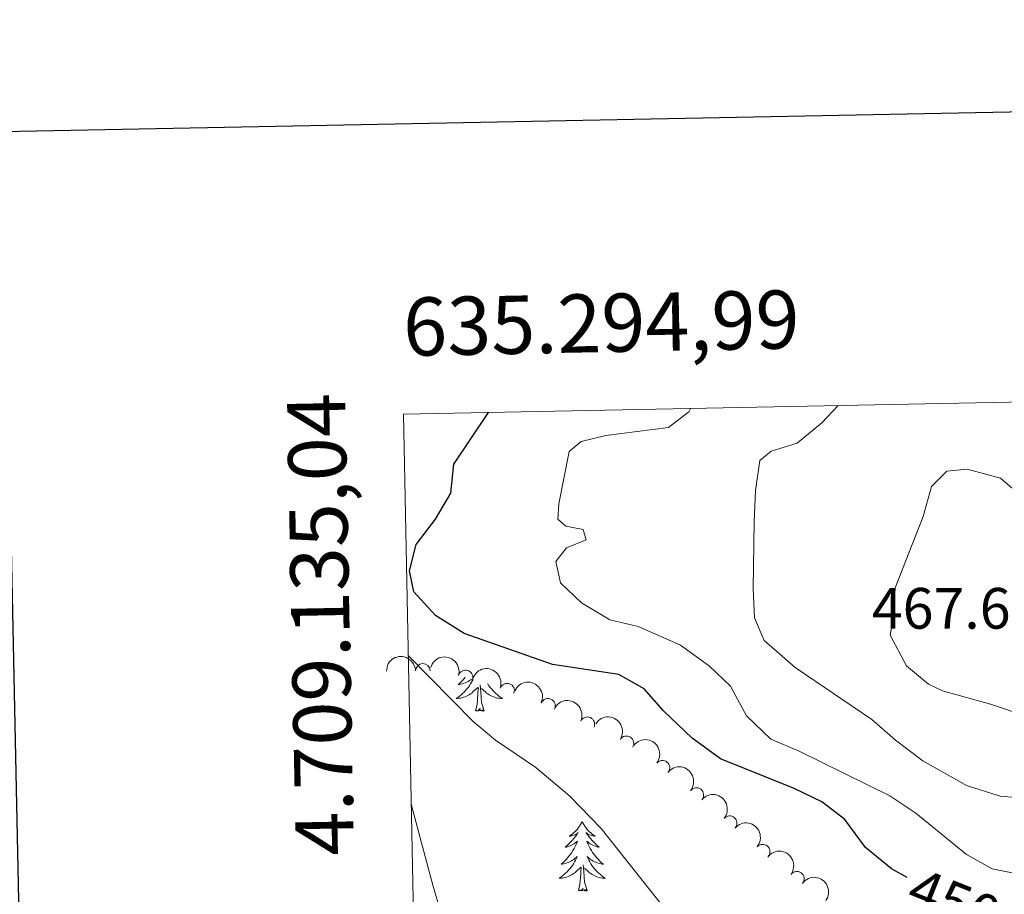
# Model space of a CAD drawing. Units: metres. Extents: x 634417 to 638929, y 706411 to 709468.
# Drawn here: x 635229 to 635398, y 709053 to 709203 of the extents above; entities that cross this region are included whole.
import ezdxf
from ezdxf.enums import TextEntityAlignment as Align

# ---------------------------------------------------------------- set-up
doc = ezdxf.new("R2010")
doc.units = ezdxf.units.M
doc.header["$MEASUREMENT"] = 0
for name, color, linetype, lineweight in [('Carátula', 7, 'Continuous', 5), ('Elementos auxiliares', 7, 'Continuous', 5), ('Entidades rústicas y varios', 7, 'Continuous', 5), ('Relieve y altimetría', 7, 'Continuous', 5), ('Textos de rotulación', 7, 'Continuous', 5)]:
    doc.layers.add(name, color=color, linetype=linetype, lineweight=lineweight)
doc.styles.add('Style-arial', font='arial.shx', dxfattribs={"bigfont": 'arialbig.shx'})
doc.styles.add('Style-Helvetica-Narrow-Oblique', font='txt')

msp = doc.modelspace()

# ---------------------------------------------------------------- linework, layer by layer
at = {"layer": 'Carátula', "color": 7, "linetype": 'Continuous', "lineweight": 25, "flags": 128}
msp.add_lwpolyline([(635226.0700000001, 709183.56), (635275.6100000001, 706769.0800000001), (638829.8400000001, 706842), (638780.3700000001, 709253.49), (635226.0700000001, 709183.56)], dxfattribs=at)
at = {"layer": 'Carátula', "color": 7, "linetype": 'Continuous', "lineweight": 5}
msp.add_3dface([(634475, 706410.76), (638929.1399999999, 706498.3900000001), (638870.72, 709467.8300000001), (634416.5800000001, 709380.2)], dxfattribs=at)
at = {"layer": 'Elementos auxiliares', "color": 250, "linetype": 'Continuous', "lineweight": 5}
msp.add_3dface([(635339.9099999999, 706821.7), (635294.99, 709135.04), (638717.6799999999, 709202.4299999999), (638763.75, 706889.06)], dxfattribs=at)
at = {"layer": 'Entidades rústicas y varios', "color": 92, "linetype": 'Continuous', "lineweight": 5, "flags": 128}
for points in [[(635306.9199999999, 709089.44), (635306.8500000001, 709089.28), (635306.6799999999, 709088.97), (635306.5, 709088.6599999999), (635306.3, 709088.3600000001), (635306.0900000001, 709088.0800000001), (635305.8700000001, 709087.8), (635305.6300000001, 709087.53), (635305.3800000001, 709087.27), (635305.1300000001, 709087.03), (635304.8600000001, 709086.79), (635304.5800000001, 709086.5700000001), (635304.29, 709086.3600000001), (635304, 709086.1699999999), (635304.26, 709086.1799999999), (635304.53, 709086.21), (635304.79, 709086.25), (635305.05, 709086.3), (635305.3, 709086.3700000001), (635305.55, 709086.46), (635305.8, 709086.5700000001), (635306.04, 709086.6799999999), (635306.27, 709086.81), (635306.49, 709086.96), (635306.7, 709087.1100000001), (635306.8999999999, 709087.29), (635307.75, 709088.0800000001)], [(635305.5900000001, 709089.8300000001), (635305.46, 709089.6699999999), (635305.2, 709089.3800000001), (635304.9199999999, 709089.1000000001), (635304.6399999999, 709088.8300000001), (635304.3400000001, 709088.5700000001), (635304.54, 709088.6000000001), (635304.8, 709088.6499999999), (635305.06, 709088.71), (635305.3200000001, 709088.79), (635305.5800000001, 709088.8800000001), (635305.8300000001, 709088.99), (635306.0700000001, 709089.1100000001), (635306.3, 709089.25), (635306.53, 709089.3999999999), (635306.6699999999, 709089.51)], [(635308.8300000001, 709084.03), (635308.3999999999, 709085.47), (635308.31, 709086.3800000001), (635308.26, 709087.3300000001), (635308.1599999999, 709088.49)], [(635309.4299999999, 709088.71), (635309.46, 709088.6599999999), (635309.6599999999, 709088.3600000001), (635309.8700000001, 709088.0800000001), (635310.0900000001, 709087.8), (635310.3300000001, 709087.53), (635310.5800000001, 709087.27), (635310.8300000001, 709087.03), (635311.1000000001, 709086.79), (635311.3800000001, 709086.5700000001), (635311.6699999999, 709086.3600000001), (635311.96, 709086.1699999999), (635311.7, 709086.1799999999), (635311.4299999999, 709086.21), (635311.1699999999, 709086.25), (635310.9099999999, 709086.3), (635310.6599999999, 709086.3700000001), (635310.4099999999, 709086.46), (635310.1599999999, 709086.5700000001), (635309.9199999999, 709086.6799999999), (635309.69, 709086.81), (635309.47, 709086.96), (635309.26, 709087.1100000001), (635309.06, 709087.29), (635308.3999999999, 709087.9099999999)], [(635307.3600000001, 709084.03), (635307.6100000001, 709085.1499999999), (635307.72, 709086.8900000001), (635307.77, 709087.3300000001), (635307.8300000001, 709088.05)], [(635308.8300000001, 709084.03), (635308.6599999999, 709083.97), (635308.6399999999, 709084.21), (635308.45, 709083.98), (635308.3300000001, 709084.19), (635308.21, 709084.0800000001), (635307.94, 709084.03), (635308.1300000001, 709084.4199999999), (635307.75, 709084.04), (635307.56, 709083.98), (635307.52, 709084.1499999999), (635307.3600000001, 709084.03)], [(635325.6799999999, 709064.99), (635325.5700000001, 709064.77), (635325.4099999999, 709064.5), (635325.24, 709064.23), (635325.06, 709063.98), (635324.8700000001, 709063.73), (635324.6599999999, 709063.49), (635324.44, 709063.26), (635324.21, 709063.05), (635323.97, 709062.8500000001), (635323.72, 709062.6499999999), (635323.46, 709062.48), (635323.6599999999, 709062.5), (635323.8600000001, 709062.54), (635324.06, 709062.5900000001), (635324.26, 709062.6599999999), (635324.45, 709062.75), (635324.6300000001, 709062.8500000001), (635324.8, 709062.96), (635325.01, 709063.1499999999), (635324.96, 709063.0800000001), (635324.74, 709062.74), (635324.49, 709062.3999999999), (635324.24, 709062.0800000001), (635323.97, 709061.76), (635323.69, 709061.45), (635323.3999999999, 709061.1599999999), (635323.0900000001, 709060.8800000001), (635322.78, 709060.6100000001), (635322.8999999999, 709060.6300000001), (635323.1499999999, 709060.69), (635323.3899999999, 709060.76), (635323.6300000001, 709060.8500000001), (635323.8600000001, 709060.95), (635324.0800000001, 709061.0700000001), (635324.3, 709061.2), (635324.5, 709061.3500000001), (635324.7, 709061.5), (635324.8899999999, 709061.6699999999), (635324.8, 709061.45), (635324.6399999999, 709061.0900000001), (635324.47, 709060.74), (635324.29, 709060.3900000001), (635324.0900000001, 709060.05), (635323.8800000001, 709059.72), (635323.6499999999, 709059.3999999999), (635323.4099999999, 709059.0800000001), (635323.1599999999, 709058.78), (635322.8999999999, 709058.49), (635322.6200000001, 709058.21), (635322.3300000001, 709057.94), (635322.04, 709057.6799999999), (635322.23, 709057.71), (635322.5, 709057.75), (635322.76, 709057.81), (635323.02, 709057.8900000001), (635323.28, 709057.99), (635323.52, 709058.1000000001), (635323.77, 709058.22), (635324, 709058.3600000001), (635324.22, 709058.51), (635324.44, 709058.6699999999), (635324.6499999999, 709058.8500000001), (635324.8400000001, 709059.03), (635324.7, 709058.71), (635324.55, 709058.3900000001), (635324.3800000001, 709058.0700000001), (635324.19, 709057.77), (635324, 709057.47), (635323.79, 709057.1799999999), (635323.56, 709056.9099999999), (635323.3300000001, 709056.6400000001), (635323.0800000001, 709056.3800000001), (635322.8200000001, 709056.1300000001), (635322.56, 709055.8999999999), (635322.28, 709055.6799999999), (635321.99, 709055.47), (635321.7, 709055.28), (635321.96, 709055.29), (635322.23, 709055.31), (635322.49, 709055.3500000001), (635322.75, 709055.4099999999), (635323, 709055.48), (635323.25, 709055.5700000001), (635323.5, 709055.6699999999), (635323.73, 709055.79), (635323.96, 709055.9199999999), (635324.19, 709056.06), (635324.3999999999, 709056.22), (635324.6000000001, 709056.3900000001), (635325.45, 709057.19)], [(635325.6799999999, 709064.99), (635325.79, 709064.77), (635325.94, 709064.5), (635326.1100000001, 709064.23), (635326.29, 709063.98), (635326.49, 709063.73), (635326.7, 709063.49), (635326.9099999999, 709063.26), (635327.1399999999, 709063.05), (635327.3800000001, 709062.8500000001), (635327.6399999999, 709062.6499999999), (635327.8999999999, 709062.48), (635327.7, 709062.5), (635327.49, 709062.54), (635327.29, 709062.5900000001), (635327.1000000001, 709062.6599999999), (635326.9099999999, 709062.75), (635326.73, 709062.8500000001), (635326.56, 709062.96), (635326.3500000001, 709063.1499999999), (635326.3899999999, 709063.0800000001), (635326.6200000001, 709062.74), (635326.8600000001, 709062.3999999999), (635327.1200000001, 709062.0800000001), (635327.3899999999, 709061.76), (635327.6699999999, 709061.45), (635327.96, 709061.1599999999), (635328.26, 709060.8800000001), (635328.5800000001, 709060.6100000001), (635328.45, 709060.6300000001), (635328.21, 709060.69), (635327.96, 709060.76), (635327.73, 709060.8500000001), (635327.5, 709060.95), (635327.27, 709061.0700000001), (635327.06, 709061.2), (635326.8500000001, 709061.3500000001), (635326.6499999999, 709061.5), (635326.47, 709061.6699999999), (635326.56, 709061.45), (635326.71, 709061.0900000001), (635326.8800000001, 709060.74), (635327.0700000001, 709060.3900000001), (635327.27, 709060.05), (635327.48, 709059.72), (635327.71, 709059.3999999999), (635327.94, 709059.0800000001), (635328.2, 709058.78), (635328.46, 709058.49), (635328.74, 709058.21), (635329.02, 709057.94), (635329.3200000001, 709057.6799999999), (635329.1200000001, 709057.71), (635328.8600000001, 709057.75), (635328.5900000001, 709057.81), (635328.3300000001, 709057.8900000001), (635328.0800000001, 709057.99), (635327.8300000001, 709058.1000000001), (635327.5900000001, 709058.22), (635327.3600000001, 709058.3600000001), (635327.1300000001, 709058.51), (635326.9199999999, 709058.6699999999), (635326.71, 709058.8500000001), (635326.51, 709059.03), (635326.6599999999, 709058.71), (635326.81, 709058.3900000001), (635326.98, 709058.0700000001), (635327.1599999999, 709057.77), (635327.3600000001, 709057.47), (635327.5700000001, 709057.1799999999), (635327.79, 709056.9099999999), (635328.03, 709056.6400000001), (635328.27, 709056.3800000001), (635328.53, 709056.1300000001), (635328.8, 709055.8999999999), (635329.0800000001, 709055.6799999999), (635329.3700000001, 709055.47), (635329.6599999999, 709055.28), (635329.3899999999, 709055.29), (635329.1300000001, 709055.31), (635328.8700000001, 709055.3500000001), (635328.6100000001, 709055.4099999999), (635328.3500000001, 709055.48), (635328.1000000001, 709055.5700000001), (635327.8600000001, 709055.6699999999), (635327.6200000001, 709055.79), (635327.3899999999, 709055.9199999999), (635327.1699999999, 709056.06), (635326.96, 709056.22), (635326.75, 709056.3900000001), (635326.1000000001, 709057.01)], [(635325.06, 709053.1400000001), (635325.3, 709054.26), (635325.4199999999, 709056), (635325.46, 709056.4299999999), (635325.53, 709057.1599999999)], [(635326.53, 709053.1400000001), (635326.1000000001, 709054.5800000001), (635326.01, 709055.49), (635325.96, 709056.4299999999), (635325.8600000001, 709057.6000000001)], [(635326.53, 709053.1400000001), (635326.3600000001, 709053.0700000001), (635326.3400000001, 709053.31), (635326.1499999999, 709053.0900000001), (635326.02, 709053.29), (635325.8999999999, 709053.19), (635325.6300000001, 709053.1300000001), (635325.8300000001, 709053.53), (635325.44, 709053.1499999999), (635325.26, 709053.0900000001), (635325.22, 709053.25), (635325.06, 709053.1400000001)]]:
    msp.add_lwpolyline(points, dxfattribs=at)
at = {"layer": 'Entidades rústicas y varios', "color": 92, "linetype": 'Continuous', "lineweight": 5, "extrusion": (-0.1580794732025272, -0.1614992940170629, 0.974129795347623)}
msp.add_arc((-42006.83789111814, 926623.5363654378, -214507.6324113379), 2.516055640060342, 45.36446333574665, 225.9090503451193, dxfattribs=at)
at = {"layer": 'Entidades rústicas y varios', "color": 92, "linetype": 'Continuous', "lineweight": 5}
for centre, radius, start, end in [((635298.2972696517, 709090.920489701, 449.1), 1.250091938746998, 0.966161539360407, 180.1797159583558), ((635305.6494686629, 709089.7881768525, 449.4882209164483), 1.250091938746998, 344.7197952768416, 163.933349695837), ((635312.7767327907, 709087.518387252, 449.9497857948842), 1.250091938746999, 340.5774711993512, 159.7910256183467), ((635319.7903507068, 709084.9089689725, 450.4240276208799), 1.250091938746999, 335.9429572583877, 155.1565116773831), ((635326.5717832416, 709081.7433908074, 450.9152380257909), 1.250091938746999, 335.9429572583877, 155.1565116773831), ((635333.2982551632, 709078.464268426, 451.4300464777644), 1.250091938746999, 327.947123771929, 147.1606781909245), ((635339.4770589625, 709074.2635238373, 451.9794869707206), 1.250091938746999, 322.195480376078, 141.4090347950734), ((635345.304951949, 709069.5826855823, 452.5921994363388), 1.250091938746999, 322.195480376078, 141.4090347950734), ((635351.0225569771, 709064.7320734663, 452.61), 1.250091938746998, 320.282189059226, 139.4957434782214), ((635356.7099323766, 709059.8429261928, 452.61), 1.250091938746998, 320.282189059226, 139.4957434782214), ((635362.5865713477, 709055.1886821764, 452.7057830500036), 1.250091938746999, 324.12683386768, 143.3403882866755)]:
    msp.add_arc(centre, radius, start, end, dxfattribs=at)
at = {"layer": 'Entidades rústicas y varios', "color": 92, "linetype": 'Continuous', "lineweight": 5, "extrusion": (-0.1969493352625973, -0.1108246414639781, 0.9741297953476229)}
msp.add_arc((-306420.9572633508, 878183.551059996, -203269.5979138246), 2.516055640060342, 45.36446333574663, 225.9090503451192, dxfattribs=at)
at = {"layer": 'Entidades rústicas y varios', "color": 92, "linetype": 'Continuous', "lineweight": 5, "extrusion": (-0.2044401762386279, -0.09630865047085324, 0.9741297953476229)}
msp.add_arc((-370727.6416454452, 854333.888847691, -197736.2194013367), 2.516055640060342, 45.36446333574665, 225.9090503451193, dxfattribs=at)
at = {"layer": 'Entidades rústicas y varios', "color": 92, "linetype": 'Continuous', "lineweight": 5, "extrusion": (-0.2115534125108441, -0.07947512485686871, 0.974129795347623)}
for centre in [(-440365.2523219331, 822367.0674639707, -190319.7207835339), (-440359.9040850035, 822372.2780276804, -190320.4253313172)]:
    msp.add_arc(centre, 2.516055640060342, 45.36446333574663, 225.9090503451192, dxfattribs=at)
at = {"layer": 'Entidades rústicas y varios', "color": 92, "linetype": 'Continuous', "lineweight": 5, "extrusion": (-0.220551806141501, -0.04927517248797857, 0.974129795347623)}
msp.add_arc((-553490.8340302951, 754714.5936009162, -174623.9294981451), 2.516055640060343, 45.36446333574664, 225.9090503451193, dxfattribs=at)
at = {"layer": 'Entidades rústicas y varios', "color": 92, "linetype": 'Continuous', "lineweight": 5, "extrusion": (-0.2243796601201567, -0.02692415161822624, 0.974129795347623)}
for centre in [(-628332.8346675022, 696887.4885585684, -161208.0031085452), (-628327.492838354, 696892.7204706043, -161208.5878801252)]:
    msp.add_arc(centre, 2.516055640060341, 45.36446333574665, 225.9090503451193, dxfattribs=at)
at = {"layer": 'Entidades rústicas y varios', "color": 92, "linetype": 'Continuous', "lineweight": 5, "extrusion": (-0.2251534853490577, -0.01941777152944989, 0.9741297953476229)}
for centre in [(-651853.5503250997, 676074.2081497452, -156378.8641196955), (-651848.1905803472, 676079.3186779171, -156380.0497157445)]:
    msp.add_arc(centre, 2.516055640060342, 45.36446333574661, 225.9090503451192, dxfattribs=at)
at = {"layer": 'Entidades rústicas y varios', "color": 92, "linetype": 'Continuous', "lineweight": 5, "extrusion": (-0.2233447949169132, -0.03447092107153858, 0.9741297953476231)}
for centre in [(-603846.6536893443, 717139.4516302921, -165905.5287388735), (-603841.2946894409, 717144.5897042776, -165906.5923721547)]:
    msp.add_arc(centre, 2.516055640060342, 45.36446333574663, 225.9090503451192, dxfattribs=at)
at = {"layer": 'Relieve y altimetría', "color": 30, "linetype": 'Continuous', "lineweight": 5, "flags": 128}
for points, elevation in [([(635406.8200000001, 709054.77), (635396.1200000001, 709056.9099999999), (635391.76, 709059.3700000001), (635383.03, 709066.48), (635378.5800000001, 709069.4099999999), (635362.98, 709077.0900000001), (635358.0800000001, 709079.19), (635353.94, 709083.2), (635351.2, 709088.3), (635347.5700000001, 709091.73), (635342.56, 709095.3600000001), (635335.3200000001, 709098.5700000001), (635330.4299999999, 709099.6699999999), (635325.55, 709102.5900000001), (635321.95, 709106.05), (635321.1499999999, 709109.74), (635322.98, 709112.05), (635326.3700000001, 709113.45), (635325.8600000001, 709115.24), (635322.8500000001, 709115.78), (635321.52, 709117), (635321.6499999999, 709119.6300000001), (635323.47, 709128.6300000001), (635325.48, 709130.3200000001), (635329.75, 709131.3600000001), (635340.5, 709132.74), (635344.01, 709135.4199999999), (635344.28, 709136)], 455), ([(635402.8300000001, 709068.94), (635397.5, 709069.3600000001), (635391.73, 709071.2), (635384.23, 709075.47), (635379.56, 709078.98), (635375.46, 709082.54), (635362.3, 709091.48), (635356.97, 709096.1300000001), (635355.3200000001, 709100.04), (635355.05, 709105.03), (635355.26, 709116.54), (635355.45, 709121.9299999999), (635356.23, 709127.06), (635358.1699999999, 709128.6799999999), (635362.6100000001, 709130.03), (635366.8600000001, 709133.55), (635369.69, 709136.51)], 460), ([(635387.5900000001, 709087.48), (635385.23, 709088.6499999999), (635381.4099999999, 709091.81), (635378.6200000001, 709097.03), (635379.1699999999, 709100.19), (635379.5, 709105.1799999999), (635384.31, 709117.47), (635385.71, 709122.6300000001), (635388.3600000001, 709125.23), (635391.8500000001, 709125.5700000001), (635397.5700000001, 709124.04), (635404.56, 709118.01)], 465), ([(635339.71, 709050.23), (635328.95, 709063.81), (635323.56, 709069.3800000001), (635317.73, 709074.29), (635310.79, 709078.98), (635306.95, 709082.19), (635295.79, 709093.53)], 445), ([(635401.8, 709083.1599999999), (635395.8600000001, 709085.22), (635387.5900000001, 709087.48)], 465), ([(635298.3600000001, 708961.01), (635302.9099999999, 708956.4199999999), (635307.3300000001, 708951.6300000001), (635311.0700000001, 708946.3), (635312.3300000001, 708945.6300000001), (635313.3500000001, 708946.55), (635313.44, 708949.52), (635311.54, 708960.1200000001), (635310.1300000001, 708964.9199999999), (635307.73, 708970.1499999999), (635306.0900000001, 708974.94), (635304.4199999999, 708981.6300000001), (635304.02, 708986.6200000001), (635303.97, 708993.8700000001), (635308.01, 709011.52), (635308.4099999999, 709016.52), (635305.6300000001, 709034.97), (635300, 709054.0800000001), (635296.29, 709068.03)], 440)]:
    msp.add_lwpolyline(points, dxfattribs=dict(at, elevation=elevation))
at = {"layer": 'Relieve y altimetría', "color": 30, "linetype": 'Continuous', "lineweight": 25, "elevation": 450, "flags": 128}
msp.add_lwpolyline([(635381.53, 709055.3800000001), (635378.8300000001, 709056.8999999999), (635374.3800000001, 709060.56), (635370.8200000001, 709065.3400000001), (635366.8700000001, 709068.3999999999), (635362.1399999999, 709070.6699999999), (635349.45, 709075.77), (635344.5900000001, 709079.3500000001), (635339.6399999999, 709084.04), (635336.3400000001, 709087.8200000001), (635331.96, 709090.27), (635320.5900000001, 709092.02), (635305.3899999999, 709097.3400000001), (635300.46, 709100.46), (635296.73, 709104.48), (635295.98, 709108.0900000001), (635297.1200000001, 709112.6300000001), (635300.47, 709116.97), (635303.0900000001, 709121.47), (635303.5900000001, 709126.45), (635309.5800000001, 709135.3300000001)], dxfattribs=at)

# ---------------------------------------------------------------- texts
at = {"layer": 'Carátula', "color": 7, "linetype": 'Continuous', "lineweight": 5, "style": 'Style-arial'}
msp.add_text('635.294,99', height=10.00002, rotation=1.127961844671796, dxfattribs=at).set_placement((635294.99, 709145.04))
msp.add_text('4.709.135,04', height=10.000008, rotation=91.11241882967552, dxfattribs=at).set_placement((635284.921347639, 709138.7442365203), align=Align.RIGHT)
at = {"layer": 'Textos de rotulación', "color": 250, "linetype": 'Continuous', "lineweight": 5, "style": 'Style-arial'}
msp.add_text('467.66', height=7.000020000000001, dxfattribs=at).set_placement((635375.46, 709098.1699999999, 467.66))
at = {"layer": 'Textos de rotulación', "color": 27, "linetype": 'Continuous', "lineweight": 5, "style": 'Style-Helvetica-Narrow-Oblique'}
msp.add_text('450', height=7.000020000000001, rotation=338.1560230842698, dxfattribs=at).set_placement((635389.654114611, 709051.0735811226, 450), align=Align.MIDDLE_CENTER)

doc.saveas('drawing.dxf')
